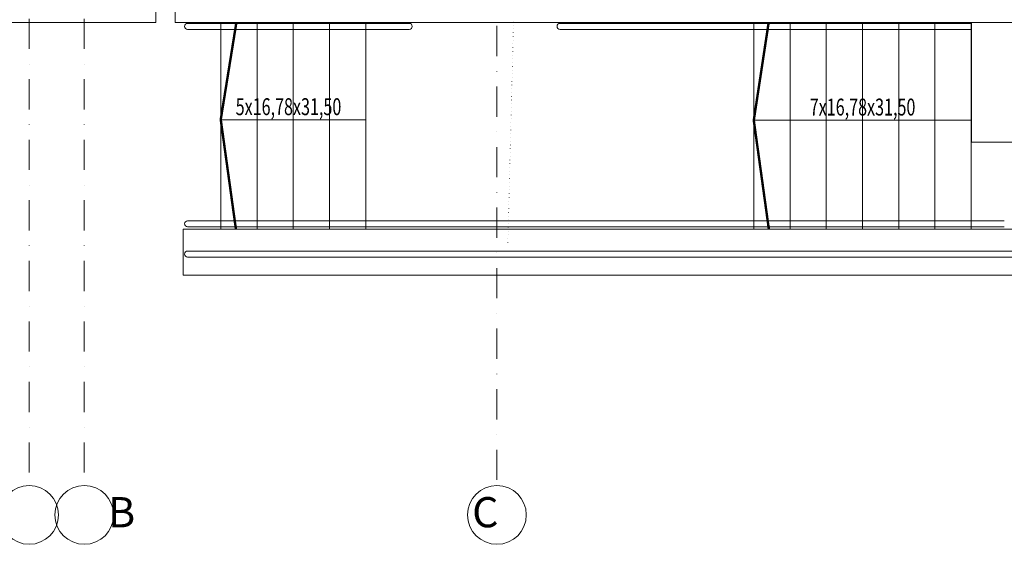
# Model space of a CAD drawing. Units: millimetres. Extents: x -36557 to 27699, y -46113 to 9975.
# Drawn here: x -7397 to -6582, y -19663 to -19228 of the extents above; entities that cross this region are included whole.
import ezdxf

# ---------------------------------------------------------------- set-up
doc = ezdxf.new("R2010")
doc.units = ezdxf.units.MM
doc.linetypes.add('ACAD_ISO07W100', pattern=[3, 0, -3])
doc.linetypes.add('DASHDOT', pattern=[1, 0.5, -0.25, 0, -0.25])
for name, color, linetype, lineweight in [('z2A_opisy', 3, 'Continuous', 9), ('z2A_osie', 1, 'DASHDOT', 13), ('z2A_sc_wyburzenie', 141, 'ACAD_ISO07W100', 15), ('z2A_wid_2', 2, 'Continuous', 13), ('z2A_wid_3', 9, 'Continuous', 9)]:
    doc.layers.add(name, color=color, linetype=linetype, lineweight=lineweight)
doc.styles.add('ARIAL', font='arial.ttf')
doc.styles.add('z2A_LS', font='SIMPLEX.shx', dxfattribs={"width": 0.8})

msp = doc.modelspace()

# ---------------------------------------------------------------- linework, layer by layer
at = {"layer": 'z2A_osie', "ltscale": 50}
for p, q in [((-7389.4327, -17123.3841), (-7389.4327, -19613.9641)), ((-7343.7374, -17123.3841), (-7343.7374, -19613.9641)), ((-7001.8581, -18732.5754), (-7001.8581, -19613.9641))]:
    msp.add_line(p, q, dxfattribs=at)
at = {"layer": 'z2A_osie', "linetype": 'Continuous', "ltscale": 300}
for centre in [(-7389.4327, -19638.276), (-7343.7374, -19638.276), (-7001.8581, -19638.276)]:
    msp.add_circle(centre, 24.312, dxfattribs=at)
at = {"layer": 'z2A_sc_wyburzenie', "flags": 128}
msp.add_lwpolyline([(-6992.8142, -19412.7102), (-6988.1563, -19229.7645)], dxfattribs=at)
at = {"layer": 'z2A_wid_2', "ltscale": 30}
for p, q in [((-7110.5458, -19311.403), (-7230.6337, -19311.403)), ((-6609.0459, -19311.6746), (-6789.0459, -19311.6746))]:
    msp.add_line(p, q, dxfattribs=at)
at = {"layer": 'z2A_wid_2', "ltscale": 30, "const_width": 2}
for points in [[(-7218.1029, -19401.849), (-7230.675, -19311.0664), (-7217.7461, -19230.8065)], [(-6776.5994, -19401.849), (-6789.0872, -19311.6746), (-6776.7784, -19230.7563)]]:
    msp.add_lwpolyline(points, dxfattribs=at)
at = {"layer": 'z2A_wid_3'}
for p, q in [((-7284.4724, -19230.8162), (-7284.4746, -19211.9304)), ((-7268.4724, -19230.8143), (-7268.4746, -19211.9285)), ((-7284.4724, -19230.8162), (-7409.3885, -19230.8288)), ((-6104.1961, -19230.677), (-7268.4724, -19230.8143)), ((-7074.5458, -19231.4848), (-7258.1337, -19231.4848)), ((-7230.6337, -19401.849), (-7230.6337, -19230.808)), ((-7200.6129, -19401.849), (-7200.6129, -19230.8045)), ((-7170.5906, -19401.849), (-7170.5906, -19230.801)), ((-7140.5682, -19401.849), (-7140.5682, -19230.7975)), ((-7110.5458, -19401.849), (-7110.5458, -19230.794)), ((-6608.7837, -19231.4848), (-6949.5458, -19231.4848)), ((-6789.0459, -19401.849), (-6789.0459, -19230.7565)), ((-6759.0459, -19401.849), (-6759.0459, -19230.753)), ((-6729.0858, -19401.849), (-6729.0858, -19230.7495)), ((-6699.0459, -19401.849), (-6699.0459, -19230.746)), ((-6669.0459, -19401.849), (-6669.0459, -19230.7425)), ((-6639.0459, -19401.849), (-6639.0459, -19230.7391)), ((-6609.0459, -19401.849), (-6609.0459, -19230.7356)), ((-6608.7837, -19230.7365), (-6608.7837, -19329.7212)), ((-7074.5458, -19236.4848), (-7258.1337, -19236.4848)), ((-6608.7837, -19236.4848), (-6949.5458, -19236.4848)), ((-6608.7837, -19329.7212), (-6396.7837, -19329.9508)), ((-6581.5459, -19394.849), (-7258.1337, -19394.849)), ((-6581.5459, -19399.849), (-7258.1337, -19399.849)), ((-6072.0532, -19419.849), (-7258.1337, -19419.849)), ((-6067.0532, -19424.849), (-7258.1337, -19424.849))]:
    msp.add_line(p, q, dxfattribs=at)
at = {"layer": 'z2A_wid_3', "flags": 128}
msp.add_lwpolyline([(-6104.1845, -19199.3197), (-6104.1962, -19230.849), (-6088.2519, -19230.849), (-6088.2519, -19401.849), (-7261.8324, -19401.849), (-7261.8324, -19439.849), (-6050.2519, -19439.849), (-6050.2519, -19230.849), (-6035.0099, -19230.849), (-6035.0638, -19233.6079), (-5924.3343, -19233.6079), (-5924.3343, -19225.356), (-4860.282, -19225.356)], dxfattribs=at)
at = {"layer": 'z2A_wid_3'}
for centre, start, end in [((-7258.1337, -19233.9848), 90, 270), ((-7074.5458, -19233.9848), 270, 90), ((-6949.5458, -19233.9848), 90, 270), ((-7258.1337, -19397.349), 90, 270), ((-7258.1337, -19422.349), 90, 270)]:
    msp.add_arc(centre, 2.5, start, end, dxfattribs=at)

# ---------------------------------------------------------------- texts
at = {"layer": 'z2A_opisy', "linetype": 'Continuous', "char_height": 14, "attachment_point": 7, "style": 'z2A_LS'}
for s, insert in [('{\\W0.7;5x16,78x31,50}', (-7218.3092, -19307.4015)), ('{\\W0.7;7x16,78x31,50}', (-6742.7236, -19307.7055))]:
    msp.add_mtext(s, dxfattribs=dict(at, insert=insert))
at = {"layer": 'z2A_osie', "ltscale": 300, "char_height": 25, "width": 21.311719, "attachment_point": 1, "style": 'ARIAL'}
for s, insert in [('\\pi1.2169;B', (-7354.3859, -19623.5298)), ('\\pi-0.39462;C', (-7012.5065, -19623.5298))]:
    msp.add_mtext(s, dxfattribs=dict(at, insert=insert))

doc.saveas('drawing.dxf')
